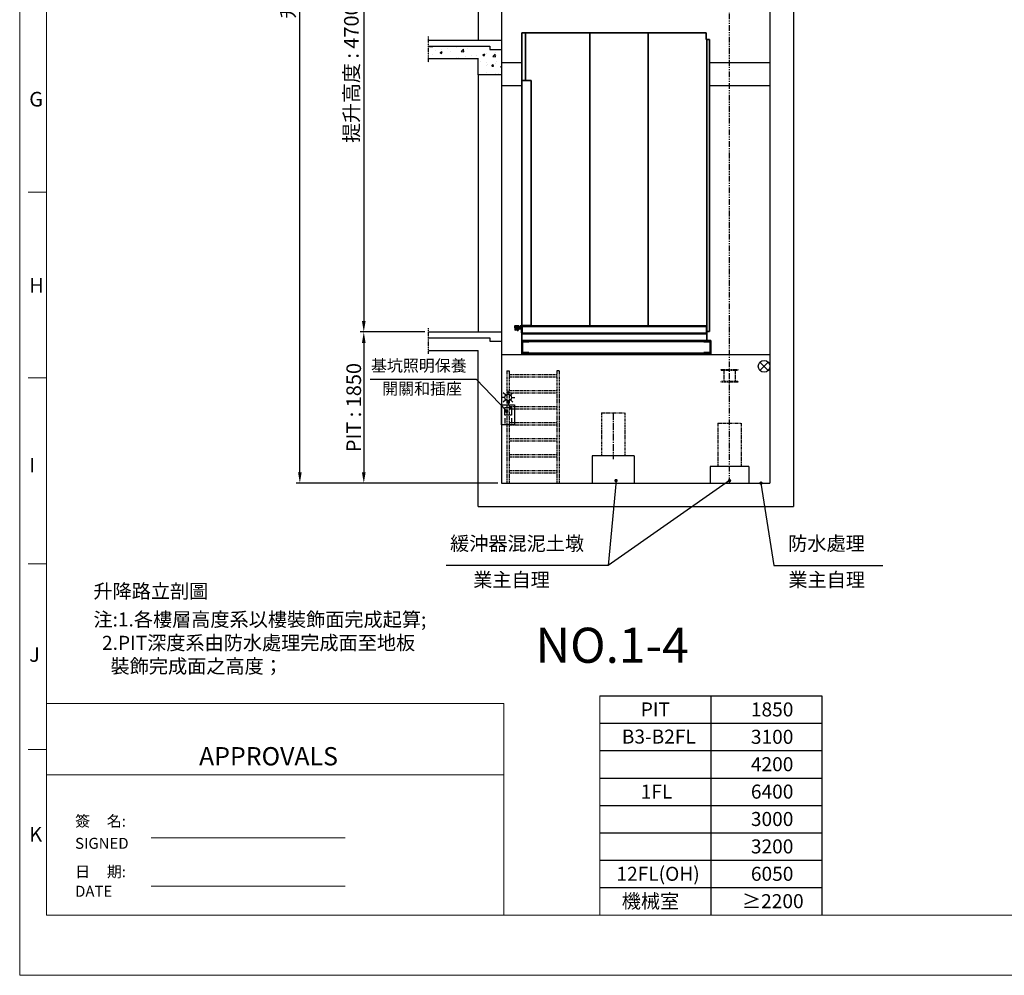
# Model space of a CAD drawing. Units: millimetres. Extents: x 17399 to 33337, y 8631 to 55334.
# Drawn here: x 17399 to 22788, y 44034 to 49266 of the extents above; entities that cross this region are included whole.
import ezdxf

# ---------------------------------------------------------------- set-up
doc = ezdxf.new("R2010")
doc.units = ezdxf.units.MM
for name, pattern in [('CENTER2', [28.575, 19.05, -3.175, 3.175, -3.175]), ('HIDDEN', [0.375, 0.25, -0.125]), ('PHANTOM2', [31.75, 15.875, -3.175, 3.175, -3.175, 3.175, -3.175]), ('PHANTOM4', [15.875, 7.9375, -1.5875, 1.5875, -1.5875, 1.5875, -1.5875])]:
    doc.linetypes.add(name, pattern=pattern)
for name, color, linetype in [('03___PRT_ALL_CURVES', 7, 'Continuous'), ('9双点划线层', 6, 'PHANTOM4'), ('CL', 1, 'CENTER2'), ('DIM', 7, 'Continuous'), ('MAIN', 7, 'Continuous'), ('PHAN', 6, 'PHANTOM2'), ('標註', 3, 'Continuous')]:
    doc.layers.add(name, color=color, linetype=linetype)
doc.layers.add('实线', color=7, linetype='Continuous', lineweight=25)
doc.dimstyles.new('STANDARD1', dxfattribs={"dimtxt": 80, "dimasz": 60, "dimexe": 20, "dimexo": 20, "dimgap": 15, "dimtad": 1, "dimdec": 0, "dimdsep": 46, "dimtxsty": 'Standard', "dimcen": 2.5, "dimclrd": 6, "dimclre": 6, "dimclrt": 6, "dimadec": 0, "dimazin": 0, "dimtfac": 1, "dimtdec": 0, "dimtmove": 0, "dimatfit": 3, "dimfxl": 1, "dimtolj": 1, "dimtzin": 0, "dimarcsym": 0})
doc.dimstyles.new('直线标注---計劃圖', dxfattribs={"dimscale": 30, "dimtxt": 3.5, "dimasz": 2.5, "dimexe": 1, "dimexo": 1, "dimgap": 1, "dimtad": 1, "dimdec": 1, "dimdsep": 46, "dimtxsty": 'Standard', "dimcen": 0.1, "dimclrd": 6, "dimclre": 6, "dimclrt": 6, "dimadec": 0, "dimazin": 0, "dimtfac": 1, "dimtdec": 1, "dimtix": 1, "dimtmove": 0, "dimatfit": 0, "dimfxl": 1, "dimtolj": 1, "dimtzin": 0, "dimarcsym": 0})
pattern_1 = [(45, (18060.163, 46971.41), (-35.921, 35.921), [])]
pattern_2 = [(135, (18060.163, 46971.41), (-35.921, -35.921), [])]

# ---------------------------------------------------------------- blocks, each defined once
blk = doc.blocks.new('A$C6CBE252A')
at = {"color": 6}
for p, q in [((-35.4, 35.4), (35.4, -35.4)), ((-35.4, -35.4), (35.4, 35.4))]:
    blk.add_line(p, q, dxfattribs=at)
blk.add_circle((0, 0), 50, dxfattribs=at)
blk = doc.blocks.new('*D26')
at = {"layer": 'Defpoints', "color": 0}
for p in [(19636.3, 50445.9), (19282, 47556.2), (19636.3, 47556.2)]:
    blk.add_point(p, dxfattribs=at)
at = {"layer": '標註', "color": 6, "lineweight": -2}
for p, q in [((19616.3, 50445.9), (19262, 50445.9)), ((19282, 50385.9), (19282, 47616.2)), ((19616.3, 47556.2), (19262, 47556.2))]:
    blk.add_line(p, q, dxfattribs=at)
at = {"layer": '標註', "color": 6}
for points in [[(19292, 50385.9), (19272, 50385.9), (19282, 50445.9)], [(19272, 47616.2), (19292, 47616.2), (19282, 47556.2)]]:
    blk.add_solid(points, dxfattribs=at)
at = {"layer": '標註', "color": 6, "insert": (19214, 49001), "char_height": 80, "attachment_point": 5, "rotation": 90}
blk.add_mtext('\\A1;提升高度\\fArial|b0|i0|c136|p34; \\fSimSun|b0|i0|c134|p2;:\\fArial|b0|i0|c136|p34; \\fSimSun|b0|i0|c134|p2;47000', dxfattribs=at)
blk = doc.blocks.new('*D27')
at = {"layer": 'Defpoints', "color": 0}
for p in [(19636.3, 47556.2), (19282, 46728), (20035.8, 46728)]:
    blk.add_point(p, dxfattribs=at)
at = {"layer": '標註', "color": 6, "lineweight": -2}
for p, q in [((19616.3, 47556.2), (19262, 47556.2)), ((19282, 47496.2), (19282, 46788)), ((20015.8, 46728), (19262, 46728))]:
    blk.add_line(p, q, dxfattribs=at)
at = {"layer": '標註', "color": 6}
for points in [[(19292, 47496.2), (19272, 47496.2), (19282, 47556.2)], [(19272, 46788), (19292, 46788), (19282, 46728)]]:
    blk.add_solid(points, dxfattribs=at)
at = {"layer": '標註', "color": 6, "insert": (19227, 47142.1), "char_height": 80, "attachment_point": 5, "rotation": 90}
blk.add_mtext('\\A1;PIT : 1850', dxfattribs=at)
blk = doc.blocks.new('*D28')
at = {"layer": 'Defpoints', "color": 0}
for p in [(18883.7, 52719.5), (18932.1, 52719.5), (20035.8, 46728)]:
    blk.add_point(p, dxfattribs=at)
at = {"layer": '標註', "color": 6, "lineweight": -2}
for p, q in [((18903.7, 52719.5), (18952.1, 52719.5)), ((18932.1, 46788), (18932.1, 52659.5)), ((20015.8, 46728), (18912.1, 46728))]:
    blk.add_line(p, q, dxfattribs=at)
at = {"layer": '標註', "color": 6}
for points in [[(18942.1, 52659.5), (18922.1, 52659.5), (18932.1, 52719.5)], [(18922.1, 46788), (18942.1, 46788), (18932.1, 46728)]]:
    blk.add_solid(points, dxfattribs=at)
at = {"layer": '標註', "color": 6, "insert": (18864.1, 49723.8), "char_height": 80, "attachment_point": 5, "rotation": 90}
blk.add_mtext('\\A1;升降路總高\\fArial|b0|i0|c136|p34; \\fSimSun|b0|i0|c134|p2;:\\fArial|b0|i0|c136|p34;54900', dxfattribs=at)

msp = doc.modelspace()

# ---------------------------------------------------------------- hatches: boundary and pattern name
at = {"layer": 'DIM', "ltscale": 8}
h = msp.add_hatch(dxfattribs=at)
h.set_pattern_fill('AR-CONC', color=256, scale=0.64, style=0)
h.set_pattern_definition([(50, (3458.865, 44682.96), (116.5982, -10.201), [12.192, -134.112]), (355, (3458.86, 44682.96), (-22.5558, 122.2764), [9.7536, -107.29]), (100.45144, (3468.58, 44682.11), (94.0424, 112.07536), [10.3616, -113.97776]), (46.1842, (3458.86, 44715.48), (173.4906, -26.9071), [18.288, -201.168]), (96.6356, (3473.32, 44713.23), (151.9386, 158.3527), [15.5424, -170.9668]), (351.1842, (3458.86, 44715.48), (151.9386, 158.3527), [14.6304, -160.9342]), (21, (3475.12, 44707.35), (97.0332, -65.44973), [12.192, -134.112]), (326, (3475.12, 44707.35), (39.5533, 117.8803), [9.7536, -107.2896]), (71.45144, (3483.21, 44701.89), (136.5865, 52.4306), [10.3616, -113.9776]), (37.5, (3458.865, 44682.964), (1.97671, 54.11522), [0, -105.98912, 0, -108.9152, 0, -107.696]), (7.5, (3458.865, 44682.964), (42.76458, 64.11557), [0, -62.09792, 0, -103.55072, 0, -41.0464]), (327.5, (3422.614, 44682.964), (86.77798, -3.6664), [0, -40.64, 0, -126.7968, 0, -168.2496]), (317.5, (3406.36, 44682.964), (94.80268, 16.27295), [0, -52.832, 0, -84.20608, 0, -119.4816])])
h.paths.add_polyline_path([(19907.778, 49053.03), (19907.778, 48964.158), (20035.778, 48964.158), (20035.778, 49103.077), (19972.75, 49103.077), (19972.75, 49121.288), (19636.258, 49121.288), (19636.258, 49053.03)])
at = {"layer": 'PHAN', "linetype": 'Continuous', "lineweight": 18}
h = msp.add_hatch(dxfattribs=at)
h.set_pattern_fill('ANSI31', color=6, scale=16, style=0)
h.set_pattern_definition(pattern_1)
h.paths.add_polyline_path([(21159.746, 47558.011), (21159.746, 49156.731), (21158.978, 49156.731), (21158.978, 47558.011)], flags=0)
h = msp.add_hatch(dxfattribs=at)
h.set_pattern_fill('ANSI31', color=6, scale=16, style=0)
h.set_pattern_definition(pattern_1)
edge = h.paths.add_edge_path(flags=0)
edge.add_arc((20145.858, 47587.131), 1.28, 90, 180, ccw=False)
edge.add_line((20145.858, 47588.411), (20147.778, 47588.411))
edge.add_line((20147.778, 47588.411), (20147.778, 47590.331))
edge.add_line((20147.778, 47590.331), (20139.458, 47590.331))
edge.add_line((20139.458, 47590.331), (20138.818, 47589.691))
edge.add_line((20138.818, 47589.691), (20138.818, 47578.171))
edge.add_arc((20138.178, 47578.171), 0.64, 270, 360, ccw=False)
edge.add_line((20138.178, 47577.531), (20131.778, 47577.531))
edge.add_arc((20131.778, 47578.171), 0.64, 180, 270, ccw=False)
edge.add_line((20131.138, 47578.171), (20131.138, 47589.691))
edge.add_line((20131.138, 47589.691), (20130.498, 47590.331))
edge.add_line((20130.498, 47590.331), (20125.333, 47590.331))
edge.add_line((20125.333, 47590.331), (20125.237, 47589.691))
edge.add_line((20125.237, 47589.691), (20124.469, 47589.691))
edge.add_line((20124.469, 47589.691), (20124.373, 47590.331))
edge.add_line((20124.373, 47590.331), (20117.653, 47590.331))
edge.add_line((20117.653, 47590.331), (20117.557, 47589.691))
edge.add_line((20117.557, 47589.691), (20116.789, 47589.691))
edge.add_line((20116.789, 47589.691), (20116.693, 47590.331))
edge.add_line((20116.693, 47590.331), (20111.41, 47590.331))
edge.add_arc((20111.41, 47588.411), 1.92, 90, 183.253594)
edge.add_line((20109.493, 47588.302), (20110.764, 47565.938))
edge.add_arc((20112.042, 47566.011), 1.28, 183.253594, 270)
edge.add_line((20112.042, 47564.731), (20113.218, 47564.731))
edge.add_line((20113.218, 47564.731), (20113.218, 47574.331))
edge.add_line((20113.218, 47574.331), (20121.218, 47574.331))
edge.add_line((20121.218, 47574.331), (20121.218, 47577.531))
edge.add_line((20121.218, 47577.531), (20119.618, 47577.531))
edge.add_line((20119.618, 47577.531), (20119.618, 47580.091))
edge.add_arc((20118.978, 47580.091), 0.64, 0, 90)
edge.add_line((20118.978, 47580.731), (20117.698, 47580.731))
edge.add_arc((20117.698, 47580.091), 0.64, 90, 180)
edge.add_line((20117.058, 47580.091), (20117.058, 47578.811))
edge.add_arc((20115.778, 47578.811), 1.28, 270, 360, ccw=False)
edge.add_line((20115.778, 47577.531), (20114.498, 47577.531))
edge.add_arc((20114.498, 47578.811), 1.28, 180, 270, ccw=False)
edge.add_line((20113.218, 47578.811), (20113.218, 47585.851))
edge.add_arc((20114.498, 47585.851), 1.28, 90, 180, ccw=False)
edge.add_line((20114.498, 47587.131), (20127.298, 47587.131))
edge.add_arc((20127.298, 47585.851), 1.28, 0, 90, ccw=False)
edge.add_line((20128.578, 47585.851), (20128.578, 47577.531))
edge.add_line((20128.578, 47577.531), (20126.978, 47577.531))
edge.add_line((20126.978, 47577.531), (20126.978, 47574.331))
edge.add_line((20126.978, 47574.331), (20141.378, 47574.331))
edge.add_line((20141.378, 47574.331), (20141.378, 47585.851))
edge.add_arc((20142.658, 47585.851), 1.28, 90, 180, ccw=False)
edge.add_line((20142.658, 47587.131), (20144.578, 47587.131))
h = msp.add_hatch(dxfattribs=at)
h.set_pattern_fill('ANSI31', color=6, scale=16, angle=90, style=0)
h.set_pattern_definition(pattern_2)
h.paths.add_polyline_path([(21158.978, 47588.411), (21158.978, 47590.331), (20147.778, 47590.331), (20147.778, 47588.411)], flags=0)
h = msp.add_hatch(dxfattribs=at)
h.set_pattern_fill('ANSI31', color=6, scale=16, angle=90, style=0)
h.set_pattern_definition(pattern_2)
h.paths.add_polyline_path([(20147.778, 47588.411), (20147.778, 47587.131), (20678.978, 47587.131), (20678.978, 47588.411)], flags=0)
h = msp.add_hatch(dxfattribs=at)
h.set_pattern_fill('ANSI31', color=6, scale=16, style=0)
h.set_pattern_definition(pattern_1)
h.paths.add_polyline_path([(21158.978, 47587.131), (21158.978, 47588.411), (20678.978, 47588.411), (20678.978, 47587.131)], flags=0)
h = msp.add_hatch(dxfattribs=at)
h.set_pattern_fill('ANSI31', color=6, scale=16, style=0)
h.set_pattern_definition(pattern_1)
edge = h.paths.add_edge_path(flags=0)
edge.add_line((20976.578, 47548.731), (20997.378, 47548.731))
edge.add_arc((20997.378, 47550.331), 1.6, 270, 360)
edge.add_line((20998.978, 47550.331), (20998.978, 47585.531))
edge.add_arc((20997.378, 47585.531), 1.6, 0, 90)
edge.add_line((20997.378, 47587.131), (20840.578, 47587.131))
edge.add_arc((20840.578, 47585.531), 1.6, 90, 180)
edge.add_line((20838.978, 47585.531), (20838.978, 47550.331))
edge.add_arc((20840.578, 47550.331), 1.6, 180, 270)
edge.add_line((20840.578, 47548.731), (20861.378, 47548.731))
edge.add_line((20861.378, 47548.731), (20861.378, 47550.011))
edge.add_line((20861.378, 47550.011), (20841.858, 47550.011))
edge.add_arc((20841.858, 47551.611), 1.6, 180, 270, ccw=False)
edge.add_line((20840.258, 47551.611), (20840.258, 47584.251))
edge.add_arc((20841.858, 47584.251), 1.6, 90, 180, ccw=False)
edge.add_line((20841.858, 47585.851), (20996.098, 47585.851))
edge.add_arc((20996.098, 47584.251), 1.6, 0, 90, ccw=False)
edge.add_line((20997.698, 47584.251), (20997.698, 47551.611))
edge.add_arc((20996.098, 47551.611), 1.6, 270, 360, ccw=False)
edge.add_line((20996.098, 47550.011), (20976.578, 47550.011))
edge.add_line((20976.578, 47550.011), (20976.578, 47548.731))
h = msp.add_hatch(dxfattribs=at)
h.set_pattern_fill('ANSI31', color=6, scale=16, style=0)
h.set_pattern_definition(pattern_1)
edge = h.paths.add_edge_path(flags=0)
edge.add_line((20186.178, 47501.691), (20186.178, 47504.571))
edge.add_line((20186.178, 47504.571), (20151.618, 47504.571))
edge.add_arc((20151.618, 47500.731), 3.84, 90, 180)
edge.add_line((20147.778, 47500.731), (20147.778, 47444.411))
edge.add_arc((20151.618, 47444.411), 3.84, 180, 270)
edge.add_line((20151.618, 47440.571), (20186.178, 47440.571))
edge.add_line((20186.178, 47440.571), (20186.178, 47443.451))
edge.add_line((20186.178, 47443.451), (20154.498, 47443.451))
edge.add_arc((20154.498, 47447.291), 3.84, 180, 270, ccw=False)
edge.add_line((20150.658, 47447.291), (20150.658, 47497.851))
edge.add_arc((20154.498, 47497.851), 3.84, 90, 180, ccw=False)
edge.add_line((20154.498, 47501.691), (20186.178, 47501.691))
h = msp.add_hatch(dxfattribs=at)
h.set_pattern_fill('ANSI31', color=6, scale=16, style=0)
h.set_pattern_definition(pattern_1)
edge = h.paths.add_edge_path(flags=0)
edge.add_line((21142.978, 47504.571), (21142.978, 47501.691))
edge.add_line((21142.978, 47501.691), (21174.658, 47501.691))
edge.add_arc((21174.658, 47497.851), 3.84, 0, 90, ccw=False)
edge.add_line((21178.498, 47497.851), (21178.498, 47447.291))
edge.add_arc((21174.658, 47447.291), 3.84, 270, 360, ccw=False)
edge.add_line((21174.658, 47443.451), (21142.978, 47443.451))
edge.add_line((21142.978, 47443.451), (21142.978, 47440.571))
edge.add_line((21142.978, 47440.571), (21177.538, 47440.571))
edge.add_arc((21177.538, 47444.411), 3.84, 270, 360)
edge.add_line((21181.378, 47444.411), (21181.378, 47500.731))
edge.add_arc((21177.538, 47500.731), 3.84, 0, 90)
edge.add_line((21177.538, 47504.571), (21142.978, 47504.571))

# ---------------------------------------------------------------- linework, layer by layer
at = {"color": 0, "lineweight": 13}
for q in [(17545.853, 55146.642), (17545.853, 55146.642), (23484.688, 44363.668), (23484.688, 44363.668)]:
    msp.add_line((17545.853, 44363.668), q, dxfattribs=at)
at = {"color": 1, "lineweight": 13}
msp.add_line((17545.853, 44363.668), (17545.853, 55146.642), dxfattribs=at)
at = {"color": 0, "linetype": 'Continuous', "lineweight": 13}
for p, q in [((17545.853, 48321.936), (17444.098, 48321.936)), ((17545.853, 47304.386), (17444.098, 47304.386)), ((17545.853, 46286.836), (17444.098, 46286.836)), ((20574.426, 45563.668), (20574.426, 44363.668)), ((17545.853, 45521.639), (20049.025, 45521.639)), ((20049.025, 45521.639), (20049.025, 44363.668)), ((17545.853, 45269.287), (17444.098, 45269.287)), ((17545.853, 45130.322), (20049.025, 45130.322)), ((18118.667, 44786.682), (19180.789, 44786.682)), ((18118.667, 44522.119), (19180.789, 44522.119))]:
    msp.add_line(p, q, dxfattribs=at)
at = {"color": 1, "linetype": 'Continuous', "lineweight": 13}
msp.add_line((17545.853, 44363.668), (33187.86, 44363.668), dxfattribs=at)
at = {"layer": '03___PRT_ALL_CURVES', "color": 7, "linetype": 'Continuous'}
for p, q in [((20059.05, 47209.833), (20045.474, 47223.409)), ((20071.778, 47215.105), (20071.778, 47234.305)), ((20084.506, 47209.833), (20098.082, 47223.409)), ((20053.778, 47197.105), (20034.578, 47197.105)), ((20035.778, 47048.349), (20035.778, 47156.349)), ((20035.778, 47156.349), (20107.778, 47156.349)), ((20059.05, 47184.377), (20045.474, 47170.8)), ((20071.778, 47179.105), (20071.778, 47159.905)), ((20084.506, 47184.377), (20098.082, 47170.8)), ((20089.778, 47197.105), (20108.978, 47197.105)), ((20107.778, 47156.349), (20107.778, 47048.349)), ((20053.778, 47101.149), (20053.778, 47141.949)), ((20053.778, 47141.949), (20089.778, 47141.949)), ((20089.778, 47141.949), (20089.778, 47101.149)), ((20089.778, 47101.149), (20053.778, 47101.149)), ((20053.778, 47084.349), (20053.778, 47055.549)), ((20089.778, 47084.349), (20089.778, 47055.549)), ((20107.778, 47048.349), (20035.778, 47048.349))]:
    msp.add_line(p, q, dxfattribs=at)
msp.add_circle((20071.778, 47197.105), 18, dxfattribs=at)
at = {"layer": '9双点划线层', "ltscale": 0.05}
for p, q in [((19636.258, 49033.297), (19636.258, 49173.585)), ((19636.258, 47436.167), (19636.258, 47576.454))]:
    msp.add_line(p, q, dxfattribs=at)
at = {"layer": 'CL', "ltscale": 2}
msp.add_line((20646.978, 47113.752), (20646.978, 46858.674), dxfattribs=at)
at = {"layer": 'Defpoints', "color": 0, "lineweight": 13}
for p, q in [((17398.62, 44033.529), (17398.62, 55334.4)), ((33336.503, 44033.529), (17398.62, 44033.529))]:
    msp.add_line(p, q, dxfattribs=at)
at = {"layer": 'MAIN', "ltscale": 8}
for p, q in [((19907.778, 49961.32), (19907.778, 49153.288)), ((21505.207, 49995.356), (21505.207, 46728.049)), ((21633.207, 49961.32), (21633.207, 46600.049)), ((20035.778, 49902.933), (20035.778, 49103.077)), ((19636.258, 49153.288), (20035.778, 49153.288)), ((19636.258, 49121.288), (19972.75, 49121.288)), ((19972.75, 49121.288), (19972.75, 49103.077)), ((19972.75, 49103.077), (20035.778, 49103.077)), ((20035.778, 49103.077), (20035.778, 48324.158)), ((19636.258, 49053.03), (19907.778, 49053.03)), ((19907.778, 48964.158), (19907.778, 49053.03)), ((20035.778, 49032.02), (20147.778, 49032.02)), ((21174.978, 49032.02), (21379.778, 49032.02)), ((21174.978, 49032.02), (21505.207, 49032.02)), ((20035.778, 48964.158), (19907.778, 48964.158)), ((19907.778, 48964.158), (19907.778, 48324.158)), ((20147.778, 48904.02), (20035.778, 48904.02)), ((21379.778, 48904.02), (21174.978, 48904.02)), ((21505.207, 48904.02), (21174.978, 48904.02)), ((19907.778, 48324.158), (19907.778, 47556.158)), ((20035.778, 48324.158), (20035.778, 46728.049)), ((19636.258, 47556.158), (20035.778, 47556.158)), ((19636.258, 47524.158), (19972.75, 47524.158)), ((19972.75, 47524.158), (19972.75, 47505.946)), ((19972.75, 47505.946), (20035.778, 47505.946)), ((19636.258, 47455.316), (19907.778, 47455.316)), ((19907.778, 46600.049), (19907.778, 47455.316)), ((20035.778, 47432.02), (21505.207, 47432.02)), ((20762.08, 46877.419), (20531.875, 46877.419)), ((20531.875, 46877.419), (20531.875, 46728.049)), ((20762.08, 46877.419), (20762.08, 46728.049)), ((21389.329, 46820.209), (21178.227, 46820.209)), ((21178.227, 46820.209), (21178.227, 46728.049)), ((21389.329, 46820.209), (21389.329, 46728.049)), ((20035.778, 46728.049), (21505.207, 46728.049)), ((20531.875, 46728.049), (20762.08, 46728.049)), ((21178.227, 46728.049), (21389.329, 46728.049)), ((19907.778, 46600.049), (21507.778, 46600.049)), ((19907.778, 46600.049), (21633.207, 46600.049)), ((20574.426, 45563.668), (21788.963, 45563.668)), ((21788.963, 45563.668), (21788.963, 44363.668)), ((20574.426, 45413.668), (21788.963, 45413.668)), ((20574.426, 45263.668), (21788.963, 45263.668)), ((20574.426, 45113.668), (21788.963, 45113.668)), ((20574.426, 44963.668), (21788.963, 44963.668)), ((20574.426, 44813.668), (21788.963, 44813.668)), ((20574.426, 44663.668), (21788.963, 44663.668)), ((20574.426, 44513.668), (21788.963, 44513.668))]:
    msp.add_line(p, q, dxfattribs=at)
at = {"layer": 'PHAN', "ltscale": 2}
msp.add_line((21283.778, 46728.049), (21283.778, 53030.557), dxfattribs=at)
at = {"layer": 'PHAN', "color": 6, "linetype": 'Continuous', "lineweight": 35}
for p, q in [((20147.778, 49193.531), (21155.778, 49193.531)), ((20147.778, 48933.051), (20147.778, 49193.531)), ((20166.978, 48933.051), (20166.978, 49193.531)), ((20518.978, 47590.331), (20518.978, 49193.531)), ((20838.978, 47590.331), (20838.978, 49193.531)), ((21155.778, 49156.731), (21155.778, 49193.531)), ((21174.978, 49156.731), (21155.778, 49156.731)), ((21158.978, 49156.731), (21158.978, 47558.011)), ((21158.978, 49150.68), (21158.978, 49128.379)), ((21159.746, 49156.731), (21159.746, 47558.011)), ((21174.21, 47558.011), (21174.21, 49156.731)), ((21174.978, 47558.011), (21174.978, 49156.731)), ((20147.778, 48933.051), (20147.778, 47592.251)), ((20198.978, 48933.051), (20147.778, 48933.051)), ((20198.978, 48933.051), (20198.978, 47592.251)), ((20110.764, 47565.938), (20109.493, 47588.302)), ((20111.41, 47590.331), (20116.693, 47590.331)), ((20116.693, 47590.331), (20116.789, 47589.691)), ((20116.789, 47589.691), (20117.557, 47589.691)), ((20117.557, 47589.691), (20117.653, 47590.331)), ((20117.653, 47590.331), (20124.373, 47590.331)), ((20124.373, 47590.331), (20124.469, 47589.691)), ((20124.469, 47589.691), (20125.237, 47589.691)), ((20125.237, 47589.691), (20125.333, 47590.331)), ((20125.333, 47590.331), (20130.498, 47590.331)), ((20130.498, 47590.331), (20131.138, 47589.691)), ((20131.138, 47589.691), (20131.138, 47578.171)), ((20138.818, 47589.691), (20139.458, 47590.331)), ((20138.818, 47578.171), (20138.818, 47589.691)), ((20139.458, 47590.331), (20147.778, 47590.331)), ((20147.778, 47588.411), (20145.858, 47588.411)), ((20147.778, 47590.331), (20147.778, 47592.251)), ((20149.209, 47592.251), (20147.778, 47592.251)), ((20147.778, 47588.411), (20147.778, 47590.331)), ((21158.978, 47590.331), (20147.778, 47590.331)), ((21158.978, 47588.411), (20147.778, 47588.411)), ((20147.778, 47587.131), (20147.778, 47588.411)), ((20678.978, 47588.411), (20147.778, 47588.411)), ((20197.546, 47592.251), (20149.209, 47592.251)), ((20198.978, 47592.251), (20197.546, 47592.251)), ((20198.978, 47590.331), (20198.978, 47592.251)), ((21158.978, 47588.411), (20678.978, 47588.411)), ((21158.978, 47590.331), (21158.978, 47588.411)), ((21158.978, 47588.411), (21158.978, 47587.131)), ((20113.218, 47564.731), (20112.042, 47564.731)), ((20113.218, 47585.851), (20113.218, 47578.811)), ((20121.218, 47574.331), (20113.218, 47574.331)), ((20113.218, 47574.331), (20113.218, 47564.731)), ((20127.298, 47587.131), (20114.498, 47587.131)), ((20114.498, 47577.531), (20115.778, 47577.531)), ((20115.778, 47572.411), (20115.778, 47574.331)), ((20145.386, 47572.411), (20115.778, 47572.411)), ((20117.058, 47578.811), (20117.058, 47580.091)), ((20117.698, 47580.731), (20118.978, 47580.731)), ((20120.178, 47571.387), (20119.294, 47570.877)), ((20119.294, 47570.877), (20119.294, 47567.545)), ((20119.294, 47567.545), (20120.178, 47567.035)), ((20119.618, 47580.091), (20119.618, 47577.531)), ((20119.618, 47577.531), (20121.218, 47577.531)), ((20119.72, 47572.411), (20119.72, 47571.387)), ((20123.375, 47571.387), (20119.72, 47571.387)), ((20119.938, 47580.688), (20122.018, 47580.923)), ((20119.938, 47580.923), (20122.018, 47580.923)), ((20119.938, 47577.915), (20119.938, 47580.688)), ((20124.098, 47577.915), (20119.938, 47577.915)), ((20120.043, 47577.915), (20120.427, 47577.531)), ((20120.178, 47567.035), (20128.018, 47567.035)), ((20121.218, 47577.531), (20121.218, 47574.331)), ((20121.218, 47577.531), (20126.978, 47577.531)), ((20126.978, 47574.331), (20121.218, 47574.331)), ((20121.538, 47577.531), (20121.538, 47574.331)), ((20121.538, 47567.035), (20121.538, 47564.987)), ((20121.538, 47564.987), (20121.794, 47564.731)), ((20121.538, 47564.987), (20126.658, 47564.987)), ((20121.696, 47570.877), (20121.696, 47567.545)), ((20126.402, 47564.731), (20121.794, 47564.731)), ((20122.018, 47580.923), (20124.098, 47580.688)), ((20122.018, 47580.923), (20126.178, 47580.923)), ((20123.375, 47572.411), (20123.375, 47571.387)), ((20123.375, 47571.387), (20124.194, 47571.387)), ((20124.098, 47580.688), (20126.178, 47580.923)), ((20124.098, 47577.915), (20124.098, 47580.688)), ((20128.258, 47577.915), (20124.098, 47577.915)), ((20124.194, 47571.387), (20124.194, 47572.411)), ((20128.475, 47571.387), (20124.194, 47571.387)), ((20126.178, 47580.923), (20128.258, 47580.688)), ((20126.178, 47580.923), (20128.258, 47580.923)), ((20126.402, 47564.731), (20126.658, 47564.987)), ((20126.5, 47570.877), (20126.5, 47567.545)), ((20126.658, 47574.331), (20126.658, 47577.531)), ((20126.658, 47564.987), (20126.658, 47567.035)), ((20126.978, 47574.331), (20126.978, 47577.531)), ((20126.978, 47577.531), (20128.578, 47577.531)), ((20141.378, 47574.331), (20126.978, 47574.331)), ((20127.768, 47577.531), (20128.152, 47577.915)), ((20128.901, 47570.877), (20128.018, 47571.387)), ((20128.018, 47567.035), (20128.901, 47567.545)), ((20128.258, 47577.915), (20128.258, 47580.688)), ((20128.475, 47571.387), (20128.475, 47572.411)), ((20128.578, 47577.531), (20128.578, 47585.851)), ((20128.901, 47570.877), (20128.901, 47567.545)), ((20131.778, 47577.531), (20138.178, 47577.531)), ((20141.378, 47585.851), (20141.378, 47574.331)), ((20145.386, 47574.331), (20141.378, 47574.331)), ((20144.578, 47587.131), (20142.658, 47587.131)), ((20145.858, 47571.939), (20145.858, 47551.611)), ((20147.778, 47551.611), (20145.858, 47551.611)), ((20678.978, 47587.131), (20147.778, 47587.131)), ((20147.778, 47585.531), (20147.778, 47587.131)), ((20147.778, 47550.331), (20147.778, 47585.531)), ((20147.778, 47548.731), (20147.778, 47550.331)), ((20147.778, 47548.731), (20149.378, 47548.731)), ((20147.778, 47546.171), (20147.778, 47548.731)), ((20147.778, 47508.411), (20147.778, 47546.171)), ((20147.778, 47546.171), (21158.978, 47546.171)), ((20149.058, 47584.251), (20149.058, 47551.611)), ((20149.378, 47587.131), (20261.378, 47587.131)), ((20170.178, 47548.731), (20149.378, 47548.731)), ((21156.098, 47585.851), (20150.658, 47585.851)), ((20150.658, 47550.011), (20170.178, 47550.011)), ((20170.178, 47550.011), (20170.178, 47548.731)), ((20170.178, 47548.731), (21158.978, 47548.731)), ((20360.578, 47587.131), (20517.378, 47587.131)), ((21158.978, 47587.131), (20678.978, 47587.131)), ((20840.578, 47587.131), (20997.378, 47587.131)), ((20996.098, 47585.851), (20841.858, 47585.851)), ((21000.578, 47587.131), (21157.378, 47587.131)), ((21156.098, 47585.851), (21001.858, 47585.851)), ((21136.578, 47548.731), (21136.578, 47550.011)), ((21136.578, 47550.011), (21156.098, 47550.011)), ((21157.378, 47548.731), (21136.578, 47548.731)), ((21157.378, 47548.731), (21158.978, 47548.731)), ((21157.698, 47551.611), (21157.698, 47584.251)), ((21158.978, 47585.531), (21158.978, 47550.331)), ((21158.978, 47558.011), (21159.746, 47558.011)), ((21158.978, 47548.731), (21158.978, 47550.331)), ((21158.978, 47546.171), (21158.978, 47548.731)), ((21158.978, 47508.411), (21158.978, 47546.171)), ((21159.746, 47558.011), (21160.217, 47558.011)), ((21160.217, 47558.011), (21173.738, 47558.011)), ((21173.738, 47558.011), (21174.21, 47558.011)), ((21174.978, 47558.011), (21174.21, 47558.011)), ((21181.378, 47508.411), (20147.778, 47508.411)), ((20147.778, 47508.411), (20147.778, 47504.571)), ((20151.618, 47504.571), (20147.778, 47504.571)), ((20147.778, 47504.571), (20147.778, 47500.731)), ((20147.778, 47444.411), (20147.778, 47500.731)), ((20150.658, 47497.851), (20150.658, 47447.291)), ((20151.618, 47504.571), (20186.178, 47504.571)), ((20186.178, 47501.691), (20154.498, 47501.691)), ((21181.378, 47504.571), (20186.178, 47504.571)), ((20186.178, 47501.691), (20186.178, 47504.571)), ((21142.978, 47501.691), (21142.978, 47504.571)), ((21142.978, 47504.571), (21177.538, 47504.571)), ((21174.658, 47501.691), (21142.978, 47501.691)), ((21181.378, 47504.571), (21177.538, 47504.571)), ((21178.498, 47447.291), (21178.498, 47497.851)), ((21181.378, 47508.411), (21181.378, 47504.571)), ((21181.378, 47504.571), (21181.378, 47500.731)), ((21181.378, 47500.731), (21181.378, 47444.411)), ((20147.778, 47444.411), (20147.778, 47440.571)), ((21142.978, 47440.571), (20147.778, 47440.571)), ((20151.618, 47440.571), (20147.778, 47440.571)), ((20147.778, 47440.571), (20147.778, 47436.731)), ((21181.378, 47436.731), (20147.778, 47436.731)), ((20186.178, 47440.571), (20151.618, 47440.571)), ((20154.498, 47443.451), (20186.178, 47443.451)), ((20186.178, 47443.451), (20186.178, 47440.571)), ((21142.978, 47440.571), (21142.978, 47443.451)), ((21142.978, 47443.451), (21174.658, 47443.451)), ((21177.538, 47440.571), (21142.978, 47440.571)), ((21181.378, 47440.571), (21177.538, 47440.571)), ((21181.378, 47444.411), (21181.378, 47440.571)), ((21181.378, 47440.571), (21181.378, 47436.731))]:
    msp.add_line(p, q, dxfattribs=at)
at = {"layer": 'PHAN', "color": 6, "linetype": 'HIDDEN', "lineweight": 18}
for p, q in [((20198.978, 47590.331), (20198.978, 47588.411)), ((20198.978, 47588.411), (20198.978, 47587.131)), ((20120.578, 47574.331), (20120.578, 47572.411)), ((20121.32, 47572.411), (20121.32, 47571.387)), ((20121.538, 47574.331), (20121.538, 47567.035)), ((20121.971, 47567.285), (20121.538, 47567.035)), ((20121.721, 47571.387), (20121.971, 47570.954)), ((20121.971, 47570.954), (20126.225, 47570.954)), ((20121.971, 47570.954), (20121.971, 47567.285)), ((20123.011, 47567.285), (20121.971, 47567.285)), ((20126.225, 47567.285), (20124.535, 47567.285)), ((20126.225, 47570.954), (20126.475, 47571.387)), ((20126.225, 47567.285), (20126.225, 47570.954)), ((20126.658, 47567.035), (20126.225, 47567.285)), ((20126.658, 47567.035), (20126.658, 47574.331)), ((20126.875, 47571.387), (20126.875, 47572.411)), ((20127.618, 47572.411), (20127.618, 47574.331)), ((20131.89, 47574.331), (20131.89, 47577.531)), ((20138.29, 47577.531), (20138.178, 47577.531)), ((20138.29, 47574.331), (20138.29, 47577.531)), ((20149.058, 47574.331), (20147.778, 47574.331)), ((20151.618, 47548.731), (20151.618, 47546.171)), ((21158.978, 47558.011), (21157.738, 47558.011)), ((21158.21, 47561.417), (21158.21, 47558.011)), ((21150.018, 47501.691), (21150.018, 47504.571)), ((21158.018, 47508.411), (21158.018, 47504.571)), ((21158.018, 47504.571), (21158.018, 47501.691)), ((21158.338, 47501.691), (21158.338, 47504.571)), ((21166.338, 47504.571), (21166.338, 47508.411)), ((21166.338, 47501.691), (21166.338, 47504.571)), ((21154.178, 47443.451), (21154.178, 47440.571)), ((21158.018, 47440.571), (21158.018, 47436.731)), ((21162.498, 47440.571), (21162.498, 47443.451)), ((21166.338, 47436.731), (21166.338, 47440.571))]:
    msp.add_line(p, q, dxfattribs=at)
at = {"layer": 'PHAN'}
for p, q in [((20064.155, 47342.638), (20064.155, 46728.049)), ((20064.155, 47342.638), (20076.955, 47342.638)), ((20076.955, 47342.638), (20076.955, 46728.049)), ((20076.955, 47323.075), (20339.355, 47323.075)), ((20339.355, 47342.638), (20339.355, 46728.049)), ((20352.155, 47342.638), (20339.355, 47342.638)), ((20352.155, 47342.638), (20352.155, 46728.049)), ((21238.132, 47350.167), (21329.424, 47350.167)), ((21238.132, 47346.967), (21238.132, 47350.167)), ((21238.132, 47346.967), (21329.424, 47346.967)), ((21253.576, 47346.967), (21253.576, 47284.651)), ((21313.98, 47346.967), (21313.98, 47284.651)), ((21329.424, 47350.167), (21329.424, 47346.967)), ((20076.955, 47310.275), (20339.355, 47310.275)), ((21329.424, 47284.651), (21238.132, 47284.651)), ((21238.132, 47281.451), (21238.132, 47284.651)), ((21329.424, 47281.451), (21238.132, 47281.451)), ((21329.424, 47284.651), (21329.424, 47281.451)), ((20076.955, 47235.414), (20339.355, 47235.414)), ((20076.955, 47222.614), (20339.355, 47222.614)), ((20076.955, 47147.752), (20339.355, 47147.752)), ((20076.955, 47134.952), (20339.355, 47134.952)), ((20582.978, 47113.752), (20582.978, 46877.419)), ((20582.978, 47113.752), (20710.978, 47113.752)), ((20710.978, 47113.752), (20710.978, 46877.419)), ((20076.955, 47060.091), (20339.355, 47060.091)), ((21219.778, 47056.542), (21219.778, 46820.209)), ((21219.778, 47056.542), (21347.778, 47056.542)), ((21347.778, 47056.542), (21347.778, 46820.209)), ((20076.955, 47047.291), (20339.355, 47047.291)), ((20076.955, 46972.429), (20339.355, 46972.429)), ((20076.955, 46959.629), (20339.355, 46959.629)), ((20076.955, 46884.768), (20339.355, 46884.768)), ((20076.955, 46871.968), (20339.355, 46871.968)), ((20076.955, 46797.106), (20339.355, 46797.106)), ((20076.955, 46784.306), (20339.355, 46784.306))]:
    msp.add_line(p, q, dxfattribs=at)
at = {"layer": 'PHAN', "color": 6, "linetype": 'Continuous', "lineweight": 35}
for centre, radius, start, end in [((20111.41, 47588.411), 1.92, 90, 183.253594), ((20145.858, 47587.131), 1.28, 90, 180), ((20112.042, 47566.011), 1.28, 183.253594, 270), ((20114.498, 47585.851), 1.28, 90, 180), ((20114.498, 47578.811), 1.28, 180, 270), ((20115.778, 47578.811), 1.28, 270, 0), ((20117.698, 47580.091), 0.64, 90, 180), ((20118.978, 47580.091), 0.64, 0, 90), ((20127.298, 47585.851), 1.28, 0, 90), ((20131.778, 47578.171), 0.64, 180, 270), ((20138.178, 47578.171), 0.64, 270, 0), ((20142.658, 47585.851), 1.28, 90, 180), ((20145.386, 47571.939), 2.391, 0, 90), ((20145.386, 47571.939), 0.471, 0, 90), ((20149.378, 47585.531), 1.6, 90, 180), ((20149.378, 47550.331), 1.6, 180, 270), ((20150.658, 47584.251), 1.6, 90, 180), ((20150.658, 47551.611), 1.6, 180, 270), ((21156.098, 47584.251), 1.6, 0, 90), ((21156.098, 47551.611), 1.6, 270, 0), ((21157.378, 47585.531), 1.6, 0, 90), ((21157.378, 47550.331), 1.6, 270, 0), ((20151.618, 47500.731), 3.84, 90, 180), ((20154.498, 47497.851), 3.84, 90, 180), ((21174.658, 47497.851), 3.84, 0, 90), ((21177.538, 47500.731), 3.84, 0, 90), ((20151.618, 47444.411), 3.84, 180, 270), ((20154.498, 47447.291), 3.84, 180, 270), ((21174.658, 47447.291), 3.84, 270, 0), ((21177.538, 47444.411), 3.84, 270, 0)]:
    msp.add_arc(centre, radius, start, end, dxfattribs=at)
for points, knots in [([(20119.294, 47570.877), (20119.503, 47570.983), (20119.924, 47571.198), (20120.741, 47571.318), (20121.326, 47571.047), (20121.696, 47570.877)], [0, 0, 0, 0, 0.26486699, 0.53547544, 1, 1, 1, 1]), ([(20121.696, 47567.545), (20121.488, 47567.438), (20121.067, 47567.223), (20120.249, 47567.104), (20119.664, 47567.374), (20119.294, 47567.545)], [0, 0, 0, 0, 0.26485371, 0.53546211, 1, 1, 1, 1]), ([(20119.938, 47580.923), (20119.938, 47580.897), (20119.938, 47580.863), (20119.938, 47580.724), (20119.938, 47580.688)], [0, 0, 0, 0, 0.74693461, 1, 1, 1, 1]), ([(20121.696, 47570.877), (20122.271, 47571.018), (20123.642, 47571.354), (20125.299, 47571.203), (20126.293, 47570.933), (20126.5, 47570.877)], [0, 0, 0, 0, 0.363708177, 0.86789847, 1, 1, 1, 1]), ([(20126.5, 47567.545), (20126.293, 47567.489), (20125.299, 47567.218), (20123.642, 47567.067), (20122.271, 47567.404), (20121.696, 47567.545)], [0, 0, 0, 0, 0.13210153, 0.63629182, 1, 1, 1, 1]), ([(20126.5, 47570.877), (20126.708, 47570.983), (20127.129, 47571.198), (20127.947, 47571.318), (20128.532, 47571.047), (20128.901, 47570.877)], [0, 0, 0, 0, 0.26485473, 0.53546418, 1, 1, 1, 1]), ([(20128.901, 47567.545), (20128.693, 47567.438), (20128.272, 47567.223), (20127.454, 47567.104), (20126.869, 47567.374), (20126.5, 47567.545)], [0, 0, 0, 0, 0.264868015, 0.535477506, 1, 1, 1, 1]), ([(20128.258, 47580.688), (20128.258, 47580.724), (20128.258, 47580.863), (20128.258, 47580.897), (20128.258, 47580.923)], [0, 0, 0, 0, 0.25306539, 1, 1, 1, 1])]:
    msp.add_open_spline(points, degree=3, knots=knots, dxfattribs=at)
at = {"layer": '標註'}
msp.add_line((21181.694, 45563.668), (21181.694, 44363.668), dxfattribs=at)

# ---------------------------------------------------------------- block references
at = {"xscale": 0.6400000000000001, "yscale": 0.6400000000000001, "zscale": 0.6400000000000001}
msp.add_blockref('A$C6CBE252A', (21473.207, 47368.049), dxfattribs=at)

# ---------------------------------------------------------------- texts
at = {"lineweight": 13}
for s, height, p in [('G', 80, (17450.873, 48790.423)), ('H', 80, (17450.873, 47771.025)), ('I', 80, (17450.873, 46786.779)), ('J', 80, (17450.873, 45749.805)), ('簽     名:', 60, (17701.826, 44847.838)), ('K', 80, (17450.873, 44765.558)), ('SIGNED', 60, (17701.826, 44726.24)), ('日     期:', 60, (17701.826, 44570.798)), ('DATE', 60, (17701.826, 44463.705))]:
    msp.add_text(s, height=height, dxfattribs=at).set_placement(p)
at = {"color": 6, "lineweight": 13}
msp.add_text('APPROVALS', height=100, dxfattribs=at).set_placement((18380.433, 45183.047))
at = {"layer": '实线', "color": 3, "attachment_point": 1}
for s, insert, char_height, width in [('{\\fDengXian|b0|i0|c134|p2;基坑照明保養}', (19321.333, 47403.656), 64, 1215.12306), ('{\\fDengXian|b0|i0|c134|p2;開關和插座}', (19382.825, 47277.579), 64, 610.91515), ('{\\fDengXian|b0|i0|c134|p2;緩沖器混泥土墩}', (19754.487, 46436.391), 76.8, 1215.12306), ('{\\fDengXian|b0|i0|c134|p2;防水處理}', (21605.101, 46436.491), 76.8, 568.99269), ('{\\fDengXian|b0|i0|c134|p2;業主自理}', (21606.184, 46237.745), 76.8, 516.77929), ('{\\fDengXian|b0|i0|c134|p2;PIT}', (20798.051, 45527.763), 76.8, 516.77929), ('{\\fDengXian|b0|i0|c134|p2;1850}', (21400.856, 45527.763), 76.8, 516.77929), ('{\\fDengXian|b0|i0|c134|p2;B3-B2FL}', (20694.312, 45379.002), 76.8, 516.77929), ('{\\fDengXian|b0|i0|c134|p2;3100}', (21400.856, 45377.763), 76.8, 516.77929), ('{\\fDengXian|b0|i0|c134|p2;4200}', (21400.856, 45227.763), 76.8, 516.77929), ('{\\fDengXian|b0|i0|c134|p2;1FL}', (20798.051, 45077.763), 76.8, 516.77929), ('{\\fDengXian|b0|i0|c134|p2;6400}', (21400.856, 45077.763), 76.8, 516.77929), ('{\\fDengXian|b0|i0|c134|p2;3000}', (21400.856, 44927.763), 76.8, 516.77929), ('{\\fDengXian|b0|i0|c134|p2;3200}', (21400.856, 44777.763), 76.8, 516.77929), ('{\\fDengXian|b0|i0|c134|p2;12FL(OH)}', (20664.939, 44627.763), 76.8, 516.77929), ('{\\fDengXian|b0|i0|c134|p2;6050}', (21400.856, 44627.763), 76.8, 516.77929), ('{\\fDengXian|b0|i0|c134|p2;機械室}', (20694.159, 44477.763), 76.8, 516.77929), ('{\\fDengXian|b0|i0|c134|p2;≥2200}', (21352.156, 44477.763), 76.8, 516.77929)]:
    msp.add_mtext(s, dxfattribs=dict(at, insert=insert, char_height=char_height, width=width))
at = {"layer": '实线', "color": 3, "insert": (17802.328, 46175.101), "char_height": 76.8, "width": 2228.33555, "attachment_point": 1, "bg_fill": 2}
msp.add_mtext('{\\fDengXian|b0|i0|c134|p2;升降路立剖圖}', dxfattribs=at)

# ---------------------------------------------------------------- dimensions: what is measured, and where the dimension line sits
at = {"layer": '標註'}
for base, p1, p2, text, picture, middle in [((18932.098, 52719.517), (20035.778, 46728.049), (18883.695, 52719.517), '升降路總高\\fArial|b0|i0|c136|p34; \\fSimSun|b0|i0|c134|p2;:\\fArial|b0|i0|c136|p34;54900', '*D28', (18864.137, 49723.783)), ((19281.962, 47556.158), (19636.258, 50445.925), (19636.258, 47556.158), '提升高度\\fArial|b0|i0|c136|p34; \\fSimSun|b0|i0|c134|p2;:\\fArial|b0|i0|c136|p34; \\fSimSun|b0|i0|c134|p2;47000', '*D26', (19214.001, 49001.041)), ((19281.962, 46728.049), (19636.258, 47556.158), (20035.778, 46728.049), 'PIT : 1850', '*D27', (19226.962, 47142.103))]:
    dim = msp.add_linear_dim(base=base, p1=p1, p2=p2, angle=90, text=text, dimstyle='STANDARD1', override={"dimtxsty": 'Standard'}, dxfattribs=at)
    dim.commit()
    dim.dimension.update_dxf_attribs({"geometry": picture, "text_midpoint": middle})

# ---------------------------------------------------------------- leaders
at = {"layer": '实线'}
for points in [[(20064.155, 47121.549), (19899.621, 47296.143), (19316.206, 47296.143)], [(20662.785, 46742.277), (20619.044, 46277.868), (19733.612, 46277.868)], [(21283.778, 46742.277), (20619.044, 46277.868), (20049.581, 46277.868)], [(21455.775, 46728.149), (21525.656, 46277.968), (22122.747, 46277.968)]]:
    msp.add_leader(points, dimstyle='直线标注---計劃圖', override={"dimgap": 1, "dimtad": 0, "dimldrblk": 'DotSmall'}, dxfattribs=at)

# ---------------------------------------------------------------- next in the draw order: texts
at = {"layer": '实线', "color": 3, "insert": (19881.053, 46237.645), "char_height": 76.8, "width": 516.77929, "attachment_point": 1}
msp.add_mtext('{\\fDengXian|b0|i0|c134|p2;業主自理}', dxfattribs=at)
at = {"layer": '实线', "color": 3, "insert": (17802.328, 46020.315), "char_height": 76.8, "width": 2829.2219, "attachment_point": 1, "bg_fill": 2}
msp.add_mtext('注:1.各樓層高度系以樓裝飾面完成起算\\fDengXian|b0|i0|c134|p2;;\\P  \\fSimSun|b0|i0|c134|p2;2.PIT深度系由防水處理完成面至地板\\P    裝飾完成面之高度；', dxfattribs=at)

# ---------------------------------------------------------------- next in the draw order: texts
at = {"layer": '实线', "color": 3, "insert": (20221.979, 45936.63), "char_height": 192, "width": 1990.27838, "attachment_point": 1}
msp.add_mtext('{\\fDengXian|b0|i0|c134|p2;NO.1-4}', dxfattribs=at)

doc.saveas('drawing.dxf')
